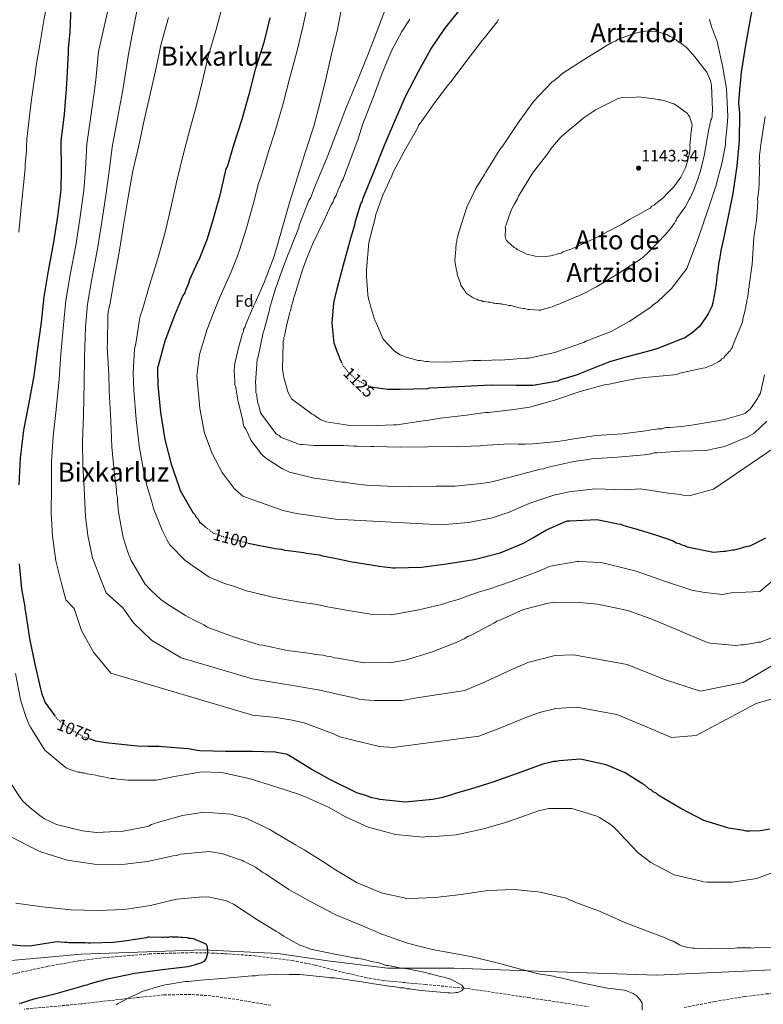
# Model space of a CAD drawing. Units: metres. Extents: x 586807 to 590241, y 4742859 to 4745216.
# Drawn here: x 587251 to 587701, y 4744063 to 4744659 of the extents above; entities that cross this region are included whole.
import ezdxf
from ezdxf.enums import TextEntityAlignment as Align

# ---------------------------------------------------------------- set-up
doc = ezdxf.new("R2010")
doc.units = ezdxf.units.M
doc.header["$MEASUREMENT"] = 0
doc.linetypes.add('DGN Style 3', pattern=[2.435891, 1.739922, -0.695969])
doc.linetypes.add('DGN Style 5', pattern=[1.217945, 0.521977, -0.695969])
for name, color, linetype, lineweight in [('Cota de curva de nivel directora', 7, 'Continuous', 0), ('Cota de punto acotado terreno', 7, 'Continuous', 0), ('Curva de nivel directora', 30, 'Continuous', 30), ('Curva de nivel directora no vista', 30, 'DGN Style 5', 30), ('Curva de nivel intermedia', 30, 'Continuous', 0), ('Etiqueta de zona arbolada', 92, 'Continuous', 0), ('Límite de Concejo', 7, 'Continuous', 0), ('Punto acotado terreno (símbolo)', 7, 'Continuous', 0), ('Texto de Área (paraje) menor', 7, 'Continuous', 0), ('Vaguada', 142, 'DGN Style 3', 13), ('Zona arbolada', 92, 'DGN Style 3', 0)]:
    doc.layers.add(name, color=color, linetype=linetype, lineweight=lineweight)
doc.styles.add('Style-Arial', font='arial.ttf')

# ---------------------------------------------------------------- blocks, each defined once
blk = doc.blocks.new('5PATER')
at = {"layer": 'Punto acotado terreno (símbolo)', "linetype": 'Continuous', "lineweight": 0}
h = blk.add_hatch(color=51, dxfattribs=at)
edge = h.paths.add_edge_path()
edge.add_ellipse((0, 0), major_axis=(-0.11, -0.111), ratio=0.999422, start_angle=0, end_angle=360)

msp = doc.modelspace()

# ---------------------------------------------------------------- linework, layer by layer
at = {"layer": 'Curva de nivel directora', "color": 30, "linetype": 'Continuous', "lineweight": 30, "flags": 128}
for points, elevation in [([(587250.57, 4744377.48), (587251.44, 4744393.68), (587253.38, 4744410.54), (587256.44, 4744426.11), (587259.7, 4744443.42), (587261.67, 4744458.54), (587264.05, 4744475.84), (587265.8, 4744491.17), (587268.42, 4744506.95), (587271.67, 4744524.27), (587274.08, 4744539.83), (587276.04, 4744555.82), (587276.3, 4744568.28), (587276.06, 4744585.33), (587278.01, 4744601.76), (587279.33, 4744617.08), (587279.67, 4744623.43), (587280.55, 4744638.97), (587280.51, 4744641.37), (587281.47, 4744651.22), (587282.12, 4744666.97)], 1075), ([(587445.94, 4744450.94), (587444.79, 4744453.48), (587444.34, 4744454.34), (587444.11, 4744455.43), (587443.66, 4744456.52), (587441.16, 4744463.26), (587439.89, 4744475.27), (587441.03, 4744487.53), (587442.88, 4744496.08), (587446.83, 4744510.57), (587451.19, 4744526.59), (587453.7, 4744534.72), (587454.11, 4744536.91), (587457.24, 4744547.45), (587458.31, 4744548.99), (587458.51, 4744550.53), (587459.14, 4744551.85), (587465.27, 4744567.24), (587471.61, 4744582.85), (587478.16, 4744598.47), (587484.31, 4744612.33), (587492.18, 4744627.53), (587499.65, 4744640.97), (587508, 4744653.55), (587517.45, 4744665.05)], 1125), ([(587693.69, 4744664.48), (587692.47, 4744658.13), (587689.63, 4744642.13), (587687.22, 4744627), (587685.91, 4744611.68), (587685.74, 4744607.96), (587685.98, 4744606.22), (587686.26, 4744602.5), (587686.27, 4744601.63), (587686.06, 4744585.66), (587684.74, 4744570.34), (587682.35, 4744553.69), (587680.72, 4744545.8), (587679.9, 4744541.85), (587676.62, 4744526.28), (587674.97, 4744519.26), (587674.77, 4744517.73), (587674.17, 4744513.78), (587673.75, 4744512.46), (587673.56, 4744510.49), (587673.36, 4744509.4), (587673.17, 4744507.21), (587672.97, 4744506.33), (587672.98, 4744505.24), (587672.56, 4744504.14), (587672.57, 4744503.05), (587672.19, 4744499.32), (587671.59, 4744495.16), (587670.37, 4744488.8), (587670.17, 4744487.49), (587669.54, 4744485.29), (587667.42, 4744480.89), (587662.28, 4744473.38), (587657.53, 4744469.16), (587654.71, 4744467.37), (587653.41, 4744466.48), (587651.67, 4744465.8), (587637.32, 4744460.13), (587632.97, 4744458.76), (587618.38, 4744454.83), (587607.7, 4744451.84), (587592.48, 4744445.94), (587587.48, 4744443.9), (587578.12, 4744440.93), (587576.38, 4744440.25), (587561.55, 4744437.63), (587551.28, 4744437.49), (587536.19, 4744437.71), (587520.02, 4744437.05), (587504.07, 4744436.17), (587498.83, 4744435.87), (587497.52, 4744435.64), (587481.13, 4744435.19)], 1125), ([(587402.19, 4744659.94), (587398.68, 4744645.02), (587393.45, 4744628.77), (587389.51, 4744613.63), (587385.35, 4744598.48), (587380.53, 4744583.55), (587376.56, 4744570.37), (587375.51, 4744567.73), (587372, 4744552.6), (587367.84, 4744537.67), (587364.08, 4744525.59), (587363.23, 4744523.61), (587359.43, 4744513.94), (587358.58, 4744512.18), (587353.7, 4744501.4), (587353.08, 4744499.2), (587351.38, 4744495.68), (587350.75, 4744493.7), (587349.68, 4744491.94), (587344.61, 4744479.84), (587338.7, 4744464.45), (587334.76, 4744449.53), (587334.34, 4744448.43), (587334.36, 4744446.9), (587334.49, 4744437.72), (587336.03, 4744421.34), (587338.67, 4744404.98), (587342.6, 4744389.95), (587347.39, 4744376.02), (587348.07, 4744374.07), (587355.69, 4744360.84), (587356.8, 4744359.54), (587357.7, 4744358.02), (587358.81, 4744356.73), (587359.71, 4744355.21), (587361.04, 4744353.92), (587363.38, 4744352)], 1100), ([(587481.13, 4744435.19), (587473.69, 4744435.08), (587464.59, 4744436.43)], 1125), ([(587389.12, 4744342.3), (587389.19, 4744342.29), (587405.41, 4744339.02), (587409.35, 4744338.64), (587411.33, 4744338.01), (587413.3, 4744337.82), (587422.72, 4744336.64), (587424.47, 4744336.23), (587432.36, 4744335.25), (587434.12, 4744334.61), (587440.47, 4744333.39), (587452.1, 4744330.93), (587468.53, 4744328.32), (587471.6, 4744327.93), (587476.64, 4744327.34), (587477.95, 4744327.36), (587493.9, 4744327.81), (587509.18, 4744329.77), (587525.76, 4744332.41), (587541.45, 4744336.35), (587555.57, 4744342.23), (587561.21, 4744345.37), (587569.67, 4744350.3), (587580.97, 4744355.27), (587582.28, 4744355.73), (587583.59, 4744355.75), (587599.97, 4744356.64), (587612.91, 4744353.98), (587614.44, 4744353.78), (587615.77, 4744353.14), (587621.47, 4744351.47), (587623.01, 4744351.06), (587635.53, 4744347.3), (587641.46, 4744345.2), (587643.44, 4744344.57), (587646.51, 4744343.52), (587648.06, 4744342.45), (587649.81, 4744342.04), (587651.35, 4744341.18), (587653.11, 4744340.77), (587654.65, 4744339.92), (587670.66, 4744336.86), (587676.55, 4744337.38), (587677.86, 4744337.4), (587682.01, 4744338.12), (587683.32, 4744338.14), (587684.84, 4744338.59), (587690.29, 4744340.2), (587691.81, 4744340.44), (587693.12, 4744340.9), (587702.24, 4744345.4)], 1100), ([(587272.34, 4744237.74), (587266.42, 4744246.09), (587264.6, 4744250.87), (587263.68, 4744254.14), (587260.41, 4744268.96), (587257.13, 4744284.65), (587254.72, 4744300.8), (587254.26, 4744302.32), (587254.24, 4744303.63), (587252.34, 4744314.54), (587250.81, 4744329.82)], 1075), ([(587704.57, 4744169.19), (587700.21, 4744168.48), (587698.9, 4744168.24), (587692.35, 4744168.15), (587690.38, 4744168.12), (587688.84, 4744168.53), (587679.86, 4744169.94), (587664.71, 4744174.53), (587650.83, 4744181.77), (587637.16, 4744189.89), (587635.83, 4744190.96), (587634.07, 4744191.81), (587632.96, 4744193.11), (587631.42, 4744193.74), (587628.76, 4744196.11), (587627.66, 4744196.75), (587617.07, 4744203.38), (587605.63, 4744208.24), (587590.06, 4744211.52), (587577.18, 4744210.68), (587575.65, 4744210.23), (587573.9, 4744210.2), (587572.38, 4744209.74), (587567.37, 4744208.58), (587552.36, 4744203.12), (587537.13, 4744197.66), (587523.63, 4744193.53), (587514.27, 4744190.77), (587512.75, 4744190.31), (587506.87, 4744188.48), (587500.54, 4744187.3), (587484.39, 4744185.54), (587468.84, 4744187.29), (587467.3, 4744187.7), (587464.02, 4744188.31), (587462.26, 4744188.73), (587460.94, 4744189.36), (587454.79, 4744191.24), (587440.48, 4744198.26), (587438.06, 4744199.53), (587432.55, 4744202.74), (587430.56, 4744203.8), (587427.26, 4744205.5), (587413.58, 4744214.06), (587412.26, 4744214.69), (587410.73, 4744214.89), (587405.47, 4744215.91), (587391.69, 4744216.15), (587375.51, 4744216.14), (587359.98, 4744216.58), (587358.45, 4744216.78), (587352.75, 4744217.79), (587337.42, 4744219.1), (587335.24, 4744219.29), (587330.86, 4744219.23), (587328.46, 4744219.19), (587322.11, 4744219.54), (587318.17, 4744219.92), (587303.06, 4744221.46), (587298.24, 4744222.27), (587296.93, 4744222.47), (587296.05, 4744222.89), (587293.72, 4744223.63)], 1075), ([(587346.51, 4744103.9), (587345.2, 4744103.88), (587343.01, 4744103.85), (587341.92, 4744104.06), (587340.83, 4744103.82), (587339.95, 4744103.81), (587338.86, 4744104.01), (587337.77, 4744103.78), (587336.89, 4744103.77), (587329.24, 4744103.88), (587328.36, 4744103.86), (587327.49, 4744103.63), (587323.57, 4744102.92), (587322.48, 4744102.69), (587314.19, 4744101.48), (587307.64, 4744100.73), (587293.87, 4744100.32), (587292.56, 4744100.3), (587290.37, 4744100.48), (587289.06, 4744100.47), (587282.06, 4744100.59), (587280.75, 4744100.57), (587279.65, 4744100.77), (587278.34, 4744100.75), (587273.52, 4744101.12), (587268.29, 4744100.39), (587265.67, 4744099.92), (587258.25, 4744098.72), (587256.72, 4744098.48), (587255.19, 4744098.68), (587253.66, 4744098.43), (587238.12, 4744099.96)], 1050), ([(587250.65, 4744064.07), (587252.18, 4744064.31), (587256.53, 4744065.68), (587259.8, 4744066.6), (587261.32, 4744067.06), (587273.09, 4744069.85), (587288.55, 4744074.22), (587290.29, 4744074.9), (587291.82, 4744075.14), (587293.78, 4744075.83), (587304.01, 4744078.81), (587320.58, 4744082.11), (587337.39, 4744084.31), (587352.66, 4744086.28), (587356.59, 4744087.21), (587361.16, 4744088.58), (587362.89, 4744089.7), (587363.75, 4744090.81), (587364.59, 4744093.44), (587364.78, 4744095.19), (587364.53, 4744097.81), (587364.29, 4744098.69), (587363.84, 4744099.55), (587362.74, 4744100.19), (587356.14, 4744102.94), (587354.39, 4744103.14), (587353.3, 4744103.12), (587352.42, 4744103.55), (587349.36, 4744103.72), (587348.48, 4744103.71), (587346.51, 4744103.9)], 1050)]:
    msp.add_lwpolyline(points, dxfattribs=dict(at, elevation=elevation))
at = {"layer": 'Curva de nivel directora no vista', "color": 30, "linetype": 'DGN Style 5', "lineweight": 30, "flags": 128}
for points, elevation in [([(587464.59, 4744436.43), (587462.96, 4744436.68), (587461.86, 4744437.1), (587453.92, 4744441.58), (587449.71, 4744445.67), (587448.6, 4744446.75), (587447.93, 4744448.05), (587447.04, 4744448.92), (587446.37, 4744450), (587445.94, 4744450.94)], 1125), ([(587363.38, 4744352), (587366.57, 4744349.4), (587367.67, 4744348.54), (587368.99, 4744348.12), (587371.62, 4744347.29), (587372.95, 4744346.43), (587374.26, 4744346.23), (587389.12, 4744342.3)], 1100), ([(587293.72, 4744223.63), (587290.12, 4744224.77), (587287.91, 4744226.06), (587284.61, 4744227.98), (587283.72, 4744228.62), (587282.62, 4744229.04), (587281.73, 4744230.12), (587280.63, 4744230.54), (587279.75, 4744231.19), (587278.43, 4744231.82), (587277.76, 4744232.69), (587273.78, 4744235.69), (587272.34, 4744237.74)], 1075)]:
    msp.add_lwpolyline(points, dxfattribs=dict(at, elevation=elevation))
at = {"layer": 'Curva de nivel intermedia', "color": 30, "linetype": 'Continuous', "lineweight": 0, "flags": 128}
for points, elevation in [([(587268.15, 4744672.71), (587265.51, 4744658.24), (587262.88, 4744642.68), (587260.66, 4744629.97), (587260.48, 4744627.34), (587258.29, 4744612.01), (587257.31, 4744604.12), (587255.37, 4744586.6), (587255, 4744581.79), (587255.03, 4744579.6), (587254.27, 4744571.28), (587254.3, 4744569.1), (587253.74, 4744562.75), (587251.8, 4744545.45), (587250.48, 4744530.34)], 1070), ([(587290.8, 4744568.49), (587291.47, 4744583.5), (587294.05, 4744600.39), (587296.25, 4744616.16), (587296.92, 4744622.46), (587298.6, 4744639.62), (587306.03, 4744672.38)], 1080), ([(587425.87, 4744671.56), (587422.36, 4744655.26), (587418.84, 4744640.28), (587413.89, 4744622.18), (587410.29, 4744608.22), (587405.88, 4744592.84), (587400.82, 4744577), (587396.92, 4744564.24), (587395.41, 4744559.77), (587392.39, 4744547.88), (587387.9, 4744532.08), (587383.93, 4744519.4), (587382.41, 4744515.42), (587378.89, 4744506.3), (587377.42, 4744503.08), (587372.72, 4744492.8), (587370.13, 4744486.63), (587367.95, 4744480.88), (587364.34, 4744471.56), (587359.72, 4744456.39), (587358.07, 4744443.37), (587358.5, 4744439.15), (587359.81, 4744423.58), (587362.71, 4744408.85), (587367.37, 4744396.42), (587373.39, 4744384.96), (587374.65, 4744383.35), (587380.76, 4744375.28), (587383.1, 4744373.03), (587385.9, 4744370.68), (587410.05, 4744362.06), (587418.38, 4744360.21), (587425.54, 4744359.17), (587429.71, 4744358.5), (587435.16, 4744357.79), (587442.02, 4744356.65), (587506.16, 4744353.22), (587522.2, 4744354.76), (587536.16, 4744357.42), (587547.67, 4744361.21), (587551.4, 4744363), (587560.16, 4744366.62), (587573.97, 4744371.19), (587576.61, 4744371.96), (587583.35, 4744373.35), (587598.98, 4744375), (587617.13, 4744374.5), (587626.33, 4744375.05), (587643.11, 4744372.55), (587650.82, 4744371.63), (587651.93, 4744371.32), (587655.84, 4744370.86), (587670.55, 4744374.92), (587712.29, 4744403.26)], 1105), ([(587446.12, 4744668.86), (587443.07, 4744652.85), (587439.36, 4744637.06), (587436.06, 4744622.8), (587432.76, 4744608.98), (587428.81, 4744594.49), (587423.99, 4744579.77), (587418.97, 4744563.52), (587414.37, 4744548.81), (587409.79, 4744532.57), (587404.77, 4744515.88), (587398.88, 4744499.83), (587393.37, 4744487.51), (587392.3, 4744485.53), (587387.65, 4744474.75), (587387.23, 4744473), (587386.38, 4744471.67), (587386.4, 4744470.14), (587385.76, 4744469.04), (587385.34, 4744467.72), (587383.47, 4744461.14), (587380.99, 4744450.82), (587380.6, 4744446.88), (587381.14, 4744439.68), (587381.17, 4744437.93), (587381.63, 4744436.4), (587382.83, 4744428.77), (587383.29, 4744427.03), (587385.85, 4744416.35), (587386.09, 4744414.6), (587386.77, 4744412.64), (587387.67, 4744411.13), (587391.05, 4744404.4), (587395.95, 4744397.69), (587396.84, 4744396.39), (587397.73, 4744395.53), (587399.72, 4744393.59), (587409.87, 4744387.17), (587414.05, 4744385.26), (587428.97, 4744381.54), (587430.94, 4744381.35), (587446.06, 4744379.15), (587447.81, 4744379.18), (587449.35, 4744378.76), (587453.73, 4744378.17), (587460.74, 4744377.39), (587477.58, 4744376.54), (587484.36, 4744376.63), (587485.89, 4744376.44), (587502.73, 4744376.68), (587514.31, 4744376.62), (587530.03, 4744378.37), (587535.49, 4744379.11), (587537.23, 4744379.57), (587546.82, 4744381.89), (587562.06, 4744386.04), (587565.77, 4744386.97), (587567.95, 4744387.22), (587569.69, 4744387.9), (587586.04, 4744391.63), (587594.76, 4744392.84), (587596.94, 4744393.31), (587612.46, 4744394.19), (587628.83, 4744395.73), (587632.76, 4744396.22), (587634.5, 4744396.9), (587636.47, 4744396.93), (587650.23, 4744397.78), (587666.18, 4744398.23), (587671.63, 4744399.4), (587677.3, 4744400.79), (587691.43, 4744406.45), (587694.9, 4744408.47), (587702.88, 4744416.02)], 1110), ([(587322.25, 4744665.89), (587319.02, 4744649.67), (587316.69, 4744637.87), (587314.18, 4744621.49), (587313.16, 4744615.23), (587310.09, 4744599.01), (587306.88, 4744581.67), (587305.3, 4744568.69), (587303.51, 4744555.24), (587300.6, 4744536.58), (587298.02, 4744520.2), (587294.67, 4744502.02), (587291.98, 4744486.83), (587290.81, 4744472.79), (587290.13, 4744454.63), (587289.93, 4744439.48), (587289.51, 4744419.89), (587288.98, 4744403.54), (587289.12, 4744389.32), (587289.86, 4744375.39), (587290.81, 4744358.44), (587292.07, 4744346.8), (587294.94, 4744333.39), (587300.35, 4744319.34), (587303.28, 4744312.19), (587313.42, 4744303.18), (587319.7, 4744294.01), (587330.6, 4744283.64), (587348.65, 4744272.88), (587391.66, 4744260.11), (587406.21, 4744257.77), (587418.63, 4744255.71), (587432.51, 4744253.25), (587454.15, 4744248.5), (587456.65, 4744247.59), (587465.62, 4744246.98), (587482.19, 4744247.15), (587491.14, 4744248.6), (587520.16, 4744253.18), (587532.52, 4744258.43), (587546.85, 4744264.99), (587558.38, 4744270.04), (587574.74, 4744274.38), (587585.95, 4744274.72), (587618.41, 4744268.92), (587641.04, 4744259.69), (587662.67, 4744252.68), (587688.57, 4744257.92), (587758.87, 4744298.81)], 1085), ([(587373.53, 4744667.17), (587369.65, 4744652.21), (587364.98, 4744636.46), (587361.54, 4744621.85), (587358.08, 4744607.65), (587353.63, 4744591.62), (587349.9, 4744577.04), (587346.05, 4744561.38), (587342.86, 4744546.79), (587339.02, 4744530.35), (587334.56, 4744514.42), (587329.73, 4744498.82), (587325.35, 4744484.09), (587323.83, 4744479.48), (587323.57, 4744478.62), (587321.18, 4744462.96), (587320.48, 4744459.47), (587319.59, 4744445.16), (587319.94, 4744434.84), (587321.35, 4744416.94), (587323.12, 4744401.13), (587325.97, 4744385.25), (587327.82, 4744377.18), (587329.16, 4744372.55), (587330.72, 4744367.98), (587331.87, 4744363.26), (587337.09, 4744350.02), (587340.23, 4744344.08), (587341.69, 4744341.22), (587350.98, 4744331.73), (587365.51, 4744321.65), (587367.56, 4744320.86), (587374.85, 4744317.76), (587380.21, 4744316.19), (587387.98, 4744313.49), (587390.71, 4744312.74), (587404.67, 4744309.29), (587419.34, 4744306.68)], 1095), ([(587472.35, 4744665.95), (587466.66, 4744651), (587461.39, 4744636.93), (587454.62, 4744620.66), (587448.7, 4744606.14), (587443.01, 4744591.41), (587437.31, 4744576.68), (587434.99, 4744570.75), (587428.86, 4744556.23), (587427.59, 4744552.93), (587426.96, 4744551.18), (587425.89, 4744549.41), (587419.98, 4744534.46), (587419.78, 4744533.15), (587414.08, 4744518.85), (587413.23, 4744517.09), (587409.44, 4744506.98), (587407.13, 4744500.17), (587406.71, 4744498.63), (587405.86, 4744496.87), (587402.74, 4744485.9), (587402.32, 4744484.58), (587401.71, 4744481.73), (587401.29, 4744480.41), (587399.62, 4744474.26), (587398.79, 4744471.19), (587398.16, 4744469.65), (587395.09, 4744454.96), (587394.67, 4744453.42), (587393.56, 4744439.2), (587393.8, 4744437.45), (587393.85, 4744434.39), (587393.86, 4744433.3), (587394.32, 4744431.99), (587394.34, 4744430.68), (587394.57, 4744429.59), (587395.04, 4744426.97), (587395.5, 4744425.45), (587396.66, 4744421.31), (587397.11, 4744420.22), (587405.8, 4744408.54), (587406.91, 4744407.68), (587408.01, 4744407.26), (587408.67, 4744406.39), (587419.88, 4744402.18), (587420.76, 4744401.97), (587422.07, 4744401.99), (587429.08, 4744401.22), (587445.04, 4744401.22), (587447.01, 4744401.25), (587453.13, 4744400.9), (587455.1, 4744400.93), (587463.42, 4744400.61), (587465.16, 4744400.63), (587481.35, 4744400.21), (587497.53, 4744400.44), (587513.05, 4744400.66), (587515.24, 4744400.47), (587517.2, 4744400.71), (587523.98, 4744400.81), (587526.16, 4744401.06), (587528.35, 4744400.87), (587530.53, 4744401.34), (587546.91, 4744402.23), (587552.38, 4744402.09), (587556.75, 4744402.15), (587561.13, 4744402.21), (587576.41, 4744403.74), (587581.65, 4744404.47), (587583.39, 4744404.93), (587599.53, 4744407.34), (587615.48, 4744408.44), (587630.98, 4744410.41), (587632.72, 4744410.87), (587634.9, 4744410.9), (587636.87, 4744411.37), (587639.27, 4744411.4), (587641.67, 4744412.09), (587644.29, 4744412.13), (587651.06, 4744412.88), (587657.17, 4744413.62), (587665.67, 4744415.06), (587671.78, 4744416.02), (587673.31, 4744416.26), (587677.24, 4744416.97), (587688.56, 4744420.19)], 1115), ([(587340.89, 4744660.23), (587336.52, 4744644.21), (587333.04, 4744627.98), (587329.96, 4744613.72), (587326.24, 4744598.15), (587322.96, 4744582.8), (587319.46, 4744567.44), (587316.63, 4744551.44), (587313.8, 4744534.57), (587311.19, 4744518.13), (587308.35, 4744502.79), (587305.72, 4744487.44), (587304.9, 4744483.93), (587304.69, 4744483.06), (587304.3, 4744480.21), (587304.1, 4744463.15), (587303.91, 4744460.74), (587304.8, 4744444.36), (587305.16, 4744434.31), (587306.08, 4744416.17), (587306.74, 4744400.44), (587308.28, 4744383.63), (587309.5, 4744374.68), (587309.54, 4744372.27), (587310.01, 4744369.88), (587310.04, 4744367.69), (587310.79, 4744360.92), (587313.63, 4744345.66), (587316.38, 4744336.73), (587318.42, 4744331.73), (587326.93, 4744317.42), (587330.26, 4744313.75), (587336.24, 4744308.15), (587341.54, 4744304.51), (587351.25, 4744298.53), (587352.57, 4744297.67), (587357.2, 4744295.33), (587362.26, 4744292.78), (587364.25, 4744291.49), (587366.01, 4744290.86), (587378.09, 4744286.44), (587380.29, 4744285.6), (587395.88, 4744280.79), (587398.07, 4744280.6), (587412.77, 4744277.31), (587427.22, 4744275.55), (587429.64, 4744274.93), (587434.23, 4744274.55), (587436.65, 4744273.93), (587439.05, 4744273.75), (587441.25, 4744272.9), (587443.44, 4744272.72), (587459.22, 4744269.88), (587476.06, 4744270.12), (587484.13, 4744271.54), (587500.02, 4744276.36), (587515.02, 4744282.25), (587519.8, 4744284.29), (587521.97, 4744285.85), (587524.36, 4744286.76), (587538.03, 4744293.95), (587539.55, 4744295.06), (587541.29, 4744295.74), (587555.63, 4744302.07), (587570.66, 4744306), (587574.59, 4744306.49)], 1090), ([(587650.22, 4744445.01), (587648.48, 4744444.33), (587646.52, 4744444.08), (587631.45, 4744442.56), (587627.74, 4744442.29), (587623.81, 4744441.79), (587622.5, 4744441.34), (587620.1, 4744441.09), (587619.01, 4744440.85), (587606.37, 4744438.27), (587604.62, 4744438.02), (587590.03, 4744433.88), (587574.36, 4744428.63), (587559.55, 4744424.49), (587549.74, 4744423.04), (587534.46, 4744421.29), (587532.71, 4744421.27), (587528.13, 4744420.55), (587521.14, 4744419.57), (587505.42, 4744417.82), (587497.14, 4744416.39), (587494.95, 4744416.14), (587479.03, 4744413.73), (587477.06, 4744413.7), (587467.01, 4744413.34), (587451.05, 4744413.12), (587449.51, 4744413.53), (587436.37, 4744415.53), (587433.07, 4744416.8), (587431.96, 4744417.66), (587429.76, 4744418.94), (587428.87, 4744419.8), (587427.77, 4744420.22), (587415.4, 4744429.45), (587414.72, 4744430.75), (587412.93, 4744434.22), (587412.69, 4744435.31), (587411.08, 4744440.97), (587410.62, 4744442.28), (587410.6, 4744443.81), (587409.9, 4744447.3), (587410.33, 4744463.05), (587410.31, 4744464.36), (587410.74, 4744465.46), (587410.72, 4744466.55), (587411.14, 4744467.43), (587411.35, 4744468.53), (587412.78, 4744475.54), (587414.03, 4744479.93), (587414.23, 4744481.47), (587414.64, 4744482.79), (587415.26, 4744485.64), (587416.31, 4744488.71), (587416.51, 4744490.25), (587417.14, 4744491.79), (587421.95, 4744507.59), (587425.32, 4744516.17), (587428.28, 4744523.43), (587434.87, 4744537.08), (587439.32, 4744546.76), (587440.61, 4744548.74), (587441.23, 4744550.72), (587442.3, 4744552.49), (587443.78, 4744556.44), (587444.84, 4744558.42), (587445.47, 4744560.4), (587446.53, 4744562.38), (587450.12, 4744571.62), (587455.59, 4744586.78), (587458.53, 4744595.79), (587459.37, 4744597.77), (587464.64, 4744611.83), (587470.12, 4744626.56), (587476.04, 4744640.42), (587482.01, 4744651.65), (587482.86, 4744652.98), (587486.93, 4744659.16)], 1120), ([(587634.33, 4744486.55), (587632.6, 4744484.99), (587619.6, 4744476.28), (587608.76, 4744470.22), (587596.58, 4744465.68), (587595.27, 4744465), (587593.75, 4744464.55), (587592.23, 4744463.65), (587590.71, 4744463.19), (587574.61, 4744457.5), (587558.91, 4744454.21), (587556.95, 4744454.19), (587541.88, 4744452.88), (587540.35, 4744453.08), (587538.6, 4744452.83), (587537.28, 4744453.03), (587535.54, 4744452.79), (587534.22, 4744452.99), (587532.7, 4744452.75), (587531.16, 4744452.95), (587529.64, 4744452.71), (587525.27, 4744452.64), (587509.54, 4744451.77), (587499.04, 4744451.84), (587497.94, 4744452.04), (587496.63, 4744452.02), (587493.12, 4744452.63), (587492.03, 4744452.61), (587491.15, 4744452.82), (587488.52, 4744453.66), (587487.42, 4744453.86), (587485.66, 4744454.49), (587484.79, 4744454.7), (587481.05, 4744456.17), (587477.74, 4744458.31), (587470.86, 4744465.65), (587466.57, 4744475.43), (587465.89, 4744476.73), (587465.43, 4744478.26), (587462.91, 4744486.31), (587462.22, 4744488.7), (587461.99, 4744489.79), (587461.52, 4744492.41), (587460.95, 4744501.15), (587460.71, 4744503.11), (587460.65, 4744507.49), (587462.16, 4744524.12), (587465.89, 4744538.82), (587466.29, 4744541.02), (587467.14, 4744543.22), (587470.5, 4744552.66), (587476.02, 4744564.33), (587476.87, 4744566.53), (587483.47, 4744579.09), (587491.58, 4744593.19), (587492.42, 4744595.17), (587493.49, 4744596.72), (587501.42, 4744607.98), (587502.71, 4744609.53), (587510.22, 4744619.69), (587511.73, 4744621.25), (587522.25, 4744635.17), (587530.62, 4744646.22), (587532.13, 4744647.77), (587539.64, 4744657.5), (587540.5, 4744659.04)], 1130), ([(587668.18, 4744659.09), (587668.41, 4744658.22), (587669.34, 4744654.74), (587669.57, 4744653.87), (587670.02, 4744653), (587670.48, 4744651.47), (587672.29, 4744646.69), (587672.75, 4744645.6), (587676.25, 4744629.91), (587678.4, 4744617.04), (587679.29, 4744600.22), (587678.93, 4744594.75), (587677.76, 4744585.11), (587677.78, 4744583.14), (587677.37, 4744581.17), (587675.75, 4744572.62), (587672.01, 4744558.14), (587666.77, 4744542.32), (587661.73, 4744527.6), (587660.05, 4744523.2), (587654.35, 4744508.25), (587645.12, 4744496.32), (587636.49, 4744487.89), (587634.33, 4744486.55)], 1130), ([(587515.09, 4744507.16), (587514.86, 4744508.25), (587514.38, 4744511.52), (587514.12, 4744513.93), (587514.33, 4744515.02), (587514.31, 4744515.9), (587514.69, 4744520.06), (587514.67, 4744521.37), (587514.88, 4744522.46), (587514.86, 4744523.56), (587515.28, 4744524.66), (587515.27, 4744525.75), (587515.68, 4744527.28), (587516.51, 4744530.36), (587521.33, 4744545.51), (587526.86, 4744556.74), (587531.98, 4744565.12), (587532.84, 4744566.66), (587541.39, 4744580.34), (587543.11, 4744582.55), (587552.53, 4744596.46), (587561.75, 4744609.27), (587572.74, 4744621.01), (587574.25, 4744622.13), (587577.06, 4744624.35), (587578.36, 4744625.68), (587580.09, 4744626.8), (587591.79, 4744634.4), (587605.66, 4744642.91), (587609.13, 4744644.92), (587611.3, 4744645.83), (587612.82, 4744646.94), (587615, 4744647.63), (587621.74, 4744650.35), (587625.88, 4744651.28), (587630.68, 4744652.01), (587631.77, 4744651.8), (587632.87, 4744651.82), (587635.27, 4744651.63), (587638.78, 4744651.03), (587639.88, 4744650.39), (587642.3, 4744649.76), (587643.4, 4744649.34), (587644.28, 4744648.7), (587645.38, 4744648.28), (587647.15, 4744646.99), (587648.03, 4744646.57), (587649.58, 4744645.28), (587650.46, 4744644.85), (587651.34, 4744644.21), (587654.43, 4744641.85), (587655.1, 4744641.2), (587659.32, 4744636.45), (587664.22, 4744630.18), (587666.45, 4744627.15), (587666.9, 4744626.06), (587668.71, 4744621.93), (587669.4, 4744619.1), (587670.05, 4744604.02), (587670.07, 4744603.15), (587669.86, 4744602.27), (587669.67, 4744600.08), (587669.47, 4744599.21), (587669.04, 4744598.32), (587669.05, 4744597.45), (587668.42, 4744595.91), (587668.44, 4744594.82), (587668.01, 4744593.72), (587665.18, 4744577.72), (587664.57, 4744574.65), (587664.36, 4744573.77), (587662.49, 4744566.75), (587662.07, 4744565.65), (587661.02, 4744562.35), (587659.55, 4744558.18), (587658.92, 4744556.42), (587656.37, 4744551.14), (587655.95, 4744550.04), (587653.39, 4744545.41), (587652.53, 4744544.3), (587648.46, 4744538.56), (587648.25, 4744537.68), (587647.61, 4744537.02), (587646.97, 4744535.7), (587646.11, 4744534.81), (587645.47, 4744533.49), (587644.61, 4744532.6), (587641.81, 4744529.07), (587631.04, 4744517.98), (587628.02, 4744515.1), (587626.94, 4744514.43), (587613.29, 4744505.49), (587599.85, 4744497.21), (587597.03, 4744495.86), (587594.21, 4744494.29), (587590.3, 4744492.48), (587589.21, 4744491.81), (587587.91, 4744491.36), (587578.78, 4744487.51), (587577.69, 4744487.06), (587575.3, 4744486.15)], 1135), ([(587637.61, 4744610.34), (587638.7, 4744610.36), (587639.8, 4744609.94), (587641.11, 4744609.74), (587645.73, 4744608.05), (587646.61, 4744607.85), (587648.15, 4744606.99), (587654.11, 4744602.7), (587654.78, 4744602.06), (587655.23, 4744601.19), (587656.11, 4744600.33), (587657.72, 4744595.32), (587657.12, 4744590.94), (587656.92, 4744589.84), (587656.93, 4744588.97), (587656.74, 4744587), (587656.55, 4744584.81), (587656.36, 4744582.62), (587656.38, 4744581.75), (587656.18, 4744580), (587656.19, 4744579.12), (587655.78, 4744577.37), (587654.75, 4744572.98), (587654.54, 4744572.1), (587653.92, 4744569.91), (587653.5, 4744568.81), (587650.73, 4744563.52), (587646.66, 4744557.78), (587643.21, 4744554.23), (587640.19, 4744551.13), (587635.65, 4744547.56), (587634.79, 4744546.68), (587633.27, 4744546), (587632.19, 4744544.89), (587631.11, 4744544.22), (587628.29, 4744542.65), (587619.83, 4744537.94), (587618.74, 4744537.27), (587616.14, 4744535.7), (587614.84, 4744535.03), (587612.02, 4744533.46), (587598.56, 4744526.49), (587584.87, 4744520.17), (587579.43, 4744518.35), (587578.35, 4744517.68), (587577.04, 4744517.44), (587573.12, 4744516.29), (587572.25, 4744516.06), (587568.98, 4744515.58), (587562.64, 4744515.7), (587557.59, 4744516.94), (587551.86, 4744519.92), (587550.98, 4744520.57), (587550.1, 4744520.99), (587546.12, 4744524.44), (587545.45, 4744525.3), (587545, 4744526.17), (587544.54, 4744527.69), (587544.69, 4744532.5), (587544.67, 4744533.6), (587545.1, 4744534.7), (587546.78, 4744539.53), (587548.46, 4744543.93), (587549.95, 4744547.01), (587552.09, 4744550.54), (587552.72, 4744552.08), (587561.05, 4744565.97), (587570.93, 4744578.79), (587572.21, 4744580.78), (587577.8, 4744587.41), (587579.1, 4744588.53), (587592.28, 4744599.64), (587597.7, 4744603.22), (587599.21, 4744604.33), (587612.89, 4744611.09), (587615.5, 4744611.78), (587623.81, 4744611.9), (587625.12, 4744612.13), (587626.65, 4744611.94), (587634.76, 4744610.96), (587637.61, 4744610.34)], 1140), ([(587701.81, 4744600.32), (587699.41, 4744584.76), (587698.43, 4744576.66), (587698.44, 4744575.56), (587698.28, 4744571.84), (587698.51, 4744570.54), (587698.31, 4744569.44), (587698.23, 4744559.6), (587698.06, 4744556.32), (587697.67, 4744552.81), (587697.27, 4744550.18), (587697.29, 4744549.09), (587697.12, 4744545.59), (587697.13, 4744544.72), (587696.92, 4744543.84), (587696.94, 4744542.75), (587696.58, 4744537.28), (587695.37, 4744530.04), (587694.98, 4744526.98), (587693.89, 4744511), (587692.1, 4744498.08), (587692.12, 4744496.76), (587691.7, 4744495.88), (587691.71, 4744494.79), (587691.52, 4744493.04), (587691.12, 4744490.19), (587690.7, 4744489.31), (587690.71, 4744488.22), (587690.51, 4744487.12), (587690.09, 4744486.02), (587690.11, 4744484.71), (587689.68, 4744483.61), (587689.48, 4744482.3), (587688.23, 4744477.91), (587688.25, 4744476.81), (587687.83, 4744475.49), (587682.34, 4744461.86), (587682.14, 4744460.77), (587681.06, 4744459.44), (587680.64, 4744458.56), (587679.77, 4744457.89), (587679.13, 4744457.01), (587677.4, 4744455.23), (587676.76, 4744454.35), (587675.68, 4744453.68), (587674.82, 4744452.79), (587673.73, 4744452.12), (587672, 4744451), (587669.39, 4744449.65), (587668.52, 4744449.42), (587665.48, 4744448.29), (587664.17, 4744448.05), (587650.22, 4744445.01)], 1120), ([(587726.06, 4744253.88), (587696.47, 4744245.31), (587660, 4744225.83), (587645.17, 4744224.72), (587629.05, 4744231.54), (587612.02, 4744238.58), (587588.01, 4744243.12), (587575.19, 4744242.3), (587565.38, 4744239.89), (587557.11, 4744236.78), (587542.44, 4744230.77), (587528.64, 4744225.42), (587476.7, 4744218.67), (587468.49, 4744219.2), (587451.84, 4744223.26), (587444.6, 4744225.16), (587440.7, 4744227), (587423.05, 4744233.65), (587414.68, 4744235.3), (587405.84, 4744236.84), (587391.68, 4744238.13), (587306.17, 4744263.51), (587295.51, 4744276.3), (587288.42, 4744289.33), (587283.84, 4744302.75), (587278.76, 4744307.91), (587276.34, 4744316.94), (587272.88, 4744331.61), (587270.78, 4744346.5), (587270.03, 4744360.19), (587270.22, 4744376.44), (587270.28, 4744391.5), (587271.18, 4744407.04), (587272.98, 4744423), (587274.81, 4744441.45), (587275.9, 4744456.58), (587277.43, 4744474.32), (587278.89, 4744489), (587281.55, 4744504.49), (587284.85, 4744522.24), (587287.34, 4744538.2), (587289.78, 4744555.53), (587290.8, 4744568.49)], 1080), ([(587575.3, 4744486.15), (587572.91, 4744485.24), (587571.6, 4744484.78), (587569.21, 4744484.09), (587567.03, 4744483.63), (587566.16, 4744483.18), (587564.85, 4744483.16), (587559.59, 4744483.52), (587558.5, 4744483.51), (587557.4, 4744483.71), (587556.52, 4744484.13), (587555.43, 4744484.12), (587554.55, 4744484.32), (587552.8, 4744484.52), (587551.7, 4744484.94), (587547.97, 4744485.98), (587546.88, 4744485.96), (587545.34, 4744486.38), (587543.15, 4744486.57), (587542.27, 4744486.99), (587541.18, 4744486.98), (587540.08, 4744487.18), (587539.21, 4744487.17), (587538.11, 4744487.37), (587537.24, 4744487.36), (587536.36, 4744487.78), (587535.26, 4744487.99), (587534.39, 4744487.98), (587531.98, 4744488.38), (587531.1, 4744488.37), (587530, 4744489.01), (587528.47, 4744489.2), (587527.36, 4744489.84), (587526.49, 4744490.05), (587525.17, 4744490.69), (587520.97, 4744493.47), (587520.08, 4744494.77), (587517.84, 4744498.24), (587517.61, 4744499.33), (587517.16, 4744500.41), (587515.56, 4744504.76), (587515.55, 4744506.07), (587515.09, 4744507.16)], 1135), ([(587688.56, 4744420.19), (587689.86, 4744420.86), (587690.72, 4744421.75), (587691.81, 4744422.42), (587692.67, 4744423.31), (587694.39, 4744425.52), (587697.17, 4744429.71), (587697.59, 4744430.81), (587699.09, 4744433.02), (587701.34, 4744443.98)], 1115), ([(587419.34, 4744306.68), (587430.82, 4744305.05), (587437.06, 4744303.74), (587444.01, 4744302.51), (587452.05, 4744301.07), (587464.46, 4744299.03), (587475.65, 4744298.81), (587492.26, 4744301.95), (587505.99, 4744305.23), (587510.35, 4744306.5), (587516.23, 4744308.2), (587528.23, 4744312.6), (587534.07, 4744314.21), (587548.12, 4744319.1), (587565.57, 4744325.48), (587571.86, 4744328.24), (587588.19, 4744331.13), (587589.32, 4744331.15), (587602.45, 4744330.49), (587606.95, 4744329.59), (587623.89, 4744325.35), (587641.64, 4744319.07), (587657.48, 4744313.9), (587665.37, 4744312.44), (587676.12, 4744311.18), (587681.21, 4744312.18), (587698.68, 4744312.94), (587720.96, 4744331.83)], 1095), ([(587574.59, 4744306.49), (587587.71, 4744306.24), (587589.68, 4744306.27), (587600.19, 4744305.32), (587602.38, 4744304.92), (587618.83, 4744301.43), (587633.33, 4744296.17), (587647.84, 4744290.25), (587653.79, 4744287.5), (587665, 4744283.06), (587666.76, 4744282.21), (587668.52, 4744281.8), (587684.06, 4744280.27), (587687.12, 4744280.75), (587688.65, 4744280.77), (587694.97, 4744281.74), (587697.59, 4744282.43), (587699.12, 4744282.45), (587700.42, 4744282.91), (587714.99, 4744288.58)], 1090), ([(587248.35, 4744263.35), (587251.41, 4744247.65), (587254.16, 4744239.16), (587254.62, 4744237.42), (587256.66, 4744232.42), (587257.55, 4744230.9), (587266.06, 4744217.03), (587278.23, 4744206.93), (587279.55, 4744206.07), (587280.87, 4744205.65), (587283.72, 4744204.6), (587286.36, 4744203.76), (587287.23, 4744203.77), (587288.55, 4744203.36), (587289.65, 4744203.37), (587290.74, 4744202.95), (587291.84, 4744202.75), (587297.1, 4744201.95), (587298.42, 4744201.53), (587302.58, 4744200.71), (587306.31, 4744199.89), (587308.28, 4744199.92), (587310.03, 4744199.5), (587316.38, 4744198.94), (587333.65, 4744198.96), (587344.56, 4744201.09), (587361.13, 4744203.94), (587372.29, 4744203.44), (587374.04, 4744203.25), (587389.83, 4744199.98), (587405.2, 4744195.16), (587419.48, 4744190.34), (587423.22, 4744189.08), (587437.74, 4744182.51), (587448.1, 4744176.75), (587461.75, 4744170.38), (587476.89, 4744166.44), (587478.42, 4744166.03), (587495.06, 4744164.51), (587497.46, 4744164.77), (587499.65, 4744164.58), (587514.94, 4744165.89), (587530.64, 4744169.17), (587544.14, 4744173.08), (587550.66, 4744175.36), (587564.8, 4744180.37), (587570.91, 4744181.76), (587584.9, 4744181.74), (587600.05, 4744177.15), (587601.59, 4744176.29), (587607.99, 4744172.23), (587610.42, 4744170.3), (587612.86, 4744167.93), (587613.97, 4744166.63), (587625.07, 4744154.98), (587632.59, 4744149.18), (587643.82, 4744143.22), (587645.15, 4744142.36), (587646.69, 4744141.73), (587662.48, 4744138.02), (587664.46, 4744137.39), (587666.65, 4744137.2), (587681.95, 4744137.2), (587696.79, 4744139.38), (587712.23, 4744145.28)], 1070), ([(587313.56, 4744168.1), (587297.39, 4744167.21), (587288.85, 4744168.18), (587273.27, 4744172.12), (587266.01, 4744175.51), (587263.14, 4744177.44), (587258.28, 4744181.31), (587257.17, 4744182.38), (587254.29, 4744184.97), (587253.18, 4744185.83), (587251.63, 4744187.77), (587243.8, 4744199.69)], 1065), ([(587706.8, 4744097.78), (587695.22, 4744097.4), (587694.34, 4744097.39), (587693.25, 4744097.59), (587689.53, 4744097.54), (587688.66, 4744097.53), (587684.94, 4744097.47), (587683.41, 4744097.23), (587668.55, 4744097.02), (587659.14, 4744097.33), (587657.83, 4744097.31), (587654.98, 4744097.71), (587651.25, 4744098.75), (587649.93, 4744099.38), (587646.18, 4744101.52), (587644.42, 4744102.15), (587641.34, 4744103.64), (587631.67, 4744107.22), (587616.94, 4744112.91), (587601.54, 4744119.69), (587587.26, 4744124.95), (587585.27, 4744126.02), (587583.52, 4744126.43), (587581.53, 4744127.5), (587565.74, 4744131.21), (587564.21, 4744131.41), (587550.19, 4744132.74), (587534.02, 4744132.07), (587517.88, 4744129.66), (587502.16, 4744127.91), (587486.65, 4744127.25), (587485.12, 4744127.23), (587483.58, 4744127.64), (587470.42, 4744130.52), (587455.03, 4744136.86), (587440.92, 4744145.19), (587439.15, 4744146.48), (587435.84, 4744148.61), (587423.04, 4744156.74), (587417.75, 4744159.73), (587403.86, 4744168.06), (587402.31, 4744169.13), (587388.23, 4744175.71), (587378.57, 4744178.42), (587362.38, 4744179.5), (587349.5, 4744177.57), (587334.26, 4744173.2), (587332.08, 4744172.51), (587330.56, 4744172.05), (587329.47, 4744171.38), (587328.17, 4744170.92), (587313.56, 4744168.1)], 1065), ([(587616.77, 4744071.98), (587614.58, 4744072.16), (587613.49, 4744072.37), (587611.52, 4744072.56), (587606.48, 4744073.14), (587591.57, 4744076.21), (587577.53, 4744079.51), (587575.56, 4744079.7), (587573.8, 4744080.33), (587564.82, 4744081.74), (587550.11, 4744085.68), (587540.46, 4744088.17), (587524.66, 4744092.1), (587516.11, 4744093.73), (587500.33, 4744096.57), (587485.41, 4744100.29), (587470.02, 4744105.76), (587467.82, 4744106.82), (587458.36, 4744110.84), (587442.09, 4744117.39), (587427.11, 4744125.27), (587413.67, 4744132.73), (587399.54, 4744142.15), (587398, 4744143), (587396.45, 4744144.29), (587393.58, 4744146.22), (587392.26, 4744147.08), (587390.72, 4744147.71), (587386.32, 4744149.84), (587385.22, 4744150.48), (587383.68, 4744150.89), (587373.79, 4744154.25), (587365.68, 4744155.67), (587350.4, 4744154.36), (587348.21, 4744154.11), (587346.04, 4744153.42), (587343.85, 4744153.17), (587328.16, 4744149.67), (587311.35, 4744147.68), (587296.26, 4744148.12), (587279.61, 4744150.51), (587263.8, 4744155.54), (587262.26, 4744156.17), (587259.83, 4744157.45), (587245.96, 4744164.47)], 1060), ([(587248.57, 4744124.6), (587264.57, 4744122.21), (587282.08, 4744120.49), (587298.27, 4744120.06), (587314.44, 4744120.72), (587330.15, 4744123.13), (587345.84, 4744126.85), (587361.78, 4744128.39), (587363.53, 4744128.2), (587365.06, 4744128.44), (587366.59, 4744128.02), (587375.36, 4744126.18), (587376.9, 4744125.54), (587380.21, 4744123.84), (587394.33, 4744114.64), (587406.24, 4744107.37), (587407.78, 4744106.52), (587410.65, 4744104.59), (587412.19, 4744103.74), (587418.15, 4744100.33), (587420.35, 4744099.04), (587421.67, 4744098.63), (587424.96, 4744097.58), (587426.28, 4744096.94), (587427.82, 4744096.53), (587441.64, 4744093.66), (587447.99, 4744092.44), (587453.91, 4744091.21), (587455.66, 4744091.24), (587457.42, 4744090.82), (587461.8, 4744089.79), (587462.9, 4744089.37), (587464, 4744089.17), (587468.17, 4744088.35), (587469.05, 4744087.93), (587469.92, 4744087.72), (587472.78, 4744086.89), (587473.87, 4744086.9), (587474.97, 4744086.7), (587480.67, 4744085.47), (587481.76, 4744085.26), (587482.86, 4744085.28), (587483.95, 4744085.08), (587488.12, 4744084.48), (587489.22, 4744084.06), (587490.53, 4744083.86), (587497.11, 4744082.42), (587498.43, 4744081.78), (587499.52, 4744081.8), (587500.84, 4744081.38), (587506.33, 4744079.93), (587507.86, 4744079.73), (587508.96, 4744079.31), (587512.04, 4744078.26), (587513.58, 4744077.62), (587518.43, 4744074.85), (587519.54, 4744073.34), (587519.12, 4744072.46)], 1055), ([(587519.12, 4744072.46), (587518.47, 4744071.79), (587517.38, 4744071.12), (587515.65, 4744070.44), (587514.77, 4744070.43), (587513.9, 4744070.19), (587512.15, 4744070.17), (587511.05, 4744070.37), (587509.96, 4744070.36), (587493.98, 4744071.66), (587488.95, 4744072.25), (587486.97, 4744072.66), (587485.22, 4744072.63), (587483.25, 4744073.26), (587481.28, 4744073.23), (587477.11, 4744074.05), (587474.71, 4744074.23), (587465.07, 4744075.63), (587457.83, 4744076.84), (587441.18, 4744079.44), (587438.77, 4744079.41), (587436.36, 4744079.81), (587420.38, 4744081.34), (587413.82, 4744081.46), (587411.63, 4744081.65), (587395.68, 4744080.99), (587393.5, 4744080.52), (587391.31, 4744080.49), (587375.81, 4744079.18), (587360.3, 4744077.86), (587353.1, 4744077.11), (587351.13, 4744077.08), (587340.44, 4744075.4), (587338.91, 4744075.16), (587335.65, 4744074.24), (587324.98, 4744071.02), (587323.24, 4744070.12), (587317.38, 4744067.42), (587311.74, 4744064.5), (587310.43, 4744063.82), (587309.35, 4744062.93)], 1055), ([(587627.44, 4744059.88), (587627.38, 4744064.04), (587626.26, 4744065.99), (587624.7, 4744067.93), (587624.04, 4744068.58), (587623.16, 4744069), (587622.05, 4744069.86), (587620.95, 4744070.29), (587617.87, 4744071.55), (587616.77, 4744071.98)], 1060)]:
    msp.add_lwpolyline(points, dxfattribs=dict(at, elevation=elevation))
at = {"layer": 'Límite de Concejo', "color": 7, "linetype": 'Continuous', "lineweight": 0}
msp.add_polyline3d([(587096.99, 4744065.83, 1042.83), (587121.03, 4744073.49, 1044.01), (587135.14, 4744077.05, 1044.52), (587141.11, 4744077.12, 1044.34), (587179.08, 4744082.25, 1045.36), (587223.41, 4744087.83, 1047.85), (587288.16, 4744093.74, 1048.04), (587361.9, 4744096.26, 1049.32), (587407.06, 4744094.09, 1051.4), (587437.23, 4744089.64, 1053.54), (587473.36, 4744085.13, 1054.8), (587513.58, 4744085.28, 1057.24), (587570.03, 4744083.14, 1060.23), (587636.25, 4744081.03, 1062.17), (587710.25, 4744084.45, 1065.09), (587741.34, 4744084.17, 1066), (587756.05, 4744082.9, 1065.85), (587805.16, 4744066.34, 1066.17), (587861.11, 4744049.22, 1067.7), (587913.43, 4744036.7, 1069.22), (587940.27, 4744029.22, 1070.64), (587978.51, 4744017.72, 1073.89)], dxfattribs=at)
at = {"layer": 'Vaguada', "color": 142, "linetype": 'DGN Style 3', "lineweight": 13}
for points in [[(587165.09, 4744071.06, 1045.4), (587176.82, 4744072.57, 1045.54), (587194.67, 4744072.82, 1045.59), (587203.57, 4744073.11, 1045.63), (587212.35, 4744074.14, 1045.72), (587249.38, 4744082.22, 1046.29), (587267.93, 4744086.32, 1046.57), (587286.69, 4744089.62, 1046.84), (587303.69, 4744091.75, 1046.99), (587329.23, 4744093.87, 1047.08), (587354.76, 4744094.59, 1047.48), (587370.03, 4744094.28, 1048.1), (587392.91, 4744092.72, 1049.5), (587415.76, 4744089.84, 1051.01), (587429.54, 4744087.08, 1051.97), (587449.9, 4744081.9, 1053.52), (587460.11, 4744079.54, 1053.74), (587470.44, 4744077.78, 1053.96), (587496.13, 4744075.3, 1054.51), (587519.44, 4744073.12, 1055), (587521.82, 4744072.9, 1055.05), (587558.36, 4744067.42, 1056.44), (587594.93, 4744061.91, 1058.39)], [(587652.9, 4744061.43, 1061.33), (587671.17, 4744064.96, 1062.51), (587689.44, 4744068.05, 1063.75), (587702.27, 4744069.59, 1064.59), (587712.01, 4744070.57, 1065.19), (587719.31, 4744070.91, 1065.61), (587730.16, 4744070.36, 1066.17), (587735.5, 4744069.43, 1066.41), (587740.75, 4744067.98, 1066.63), (587752.86, 4744063.44, 1067.02), (587770.36, 4744055.55, 1067.23)]]:
    msp.add_polyline3d(points, dxfattribs=at)
at = {"layer": 'Zona arbolada', "color": 92, "linetype": 'DGN Style 3', "lineweight": 0}
msp.add_polyline3d([(587402.77, 4744062.81, 1056.97), (587378.71, 4744066.75, 1057.24), (587366.66, 4744068.44, 1057.44), (587354.58, 4744069.34, 1057.29), (587337.96, 4744069.02, 1056.6), (587313.04, 4744066.49, 1055.3), (587288.12, 4744063.59, 1054.09), (587253.69, 4744060.43, 1053.13)], dxfattribs=at)
msp.add_polyline3d([(587402.77, 4744062.81, 1056.97), (587378.71, 4744066.75, 1057.24), (587366.66, 4744068.44, 1057.44), (587354.58, 4744069.34, 1057.29), (587337.96, 4744069.02, 1056.6), (587313.04, 4744066.49, 1055.3), (587288.12, 4744063.59, 1054.09), (587253.69, 4744060.43, 1053.13)], dxfattribs=at)

# ---------------------------------------------------------------- block references
at = {"layer": 'Punto acotado terreno (símbolo)', "color": 7, "linetype": 'Continuous', "lineweight": 0, "xscale": 10, "yscale": 10, "zscale": 10}
msp.add_blockref('5PATER', (587625.29, 4744569.06, 1143.34), dxfattribs=at)

# ---------------------------------------------------------------- texts
at = {"layer": 'Cota de curva de nivel directora', "color": 7, "linetype": 'Continuous', "lineweight": 0, "style": 'Style-Arial'}
for s, rotation, p in [('1125', 315.80693, (587456.08587, 4744439.47635, 1125)), ('1100', 345.19938, (587378.49524, 4744345.11319, 1100)), ('1075', 339.03939, (587283.91971, 4744229.28593, 1075))]:
    msp.add_text(s, height=7, rotation=rotation, dxfattribs=at).set_placement(p, align=Align.MIDDLE_CENTER)
at = {"layer": 'Cota de punto acotado terreno', "color": 7, "linetype": 'Continuous', "lineweight": 0, "style": 'Style-Arial'}
msp.add_text('1143.34', height=7, dxfattribs=at).set_placement((587626.95, 4744573.06, 1143.34))
at = {"layer": 'Etiqueta de zona arbolada', "color": 92, "linetype": 'Continuous', "lineweight": 0, "style": 'Style-Arial'}
msp.add_text('Fd', height=7, rotation=0.8106, dxfattribs=at).set_placement((587386.84727, 4744488.703, 1108.18), align=Align.MIDDLE_CENTER)
at = {"layer": 'Texto de Área (paraje) menor', "color": 7, "linetype": 'Continuous', "lineweight": 0, "style": 'Style-Arial'}
for s, p in [('Artzidoi', (587624.43613, 4744650.95001, 1134.48)), ('Bixkarluz', (587369.99998, 4744636.79001, 1092.81)), ('Alto de', (587612.43444, 4744525.64001, 1139.94)), ('Artzidoi', (587609.96613, 4744506.00001, 1137.01)), ('Bixkarluz', (587307.63998, 4744385.23001, 1085.05))]:
    msp.add_text(s, height=11.5, dxfattribs=at).set_placement(p, align=Align.MIDDLE_CENTER)

doc.saveas('drawing.dxf')
